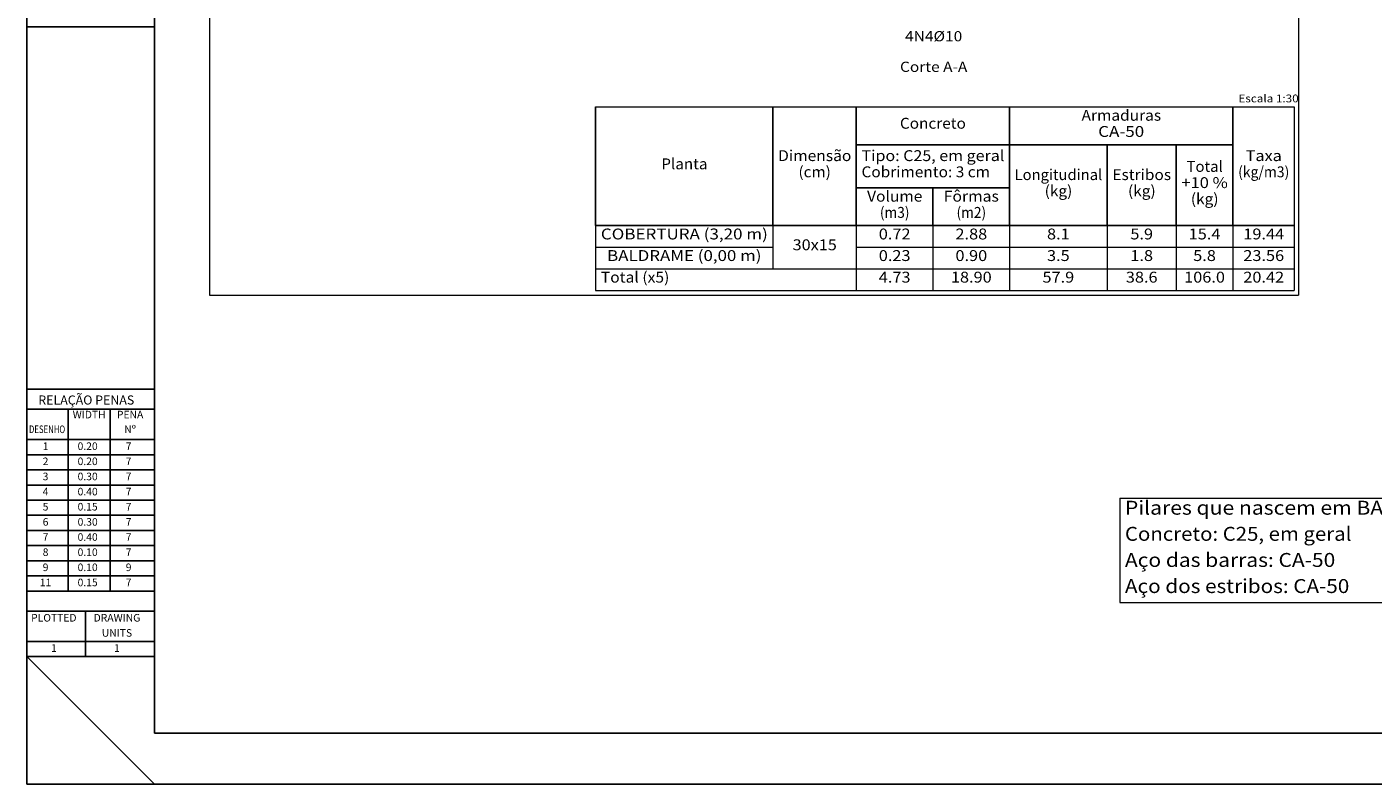
# Model space of a CAD drawing. Units: millimetres. Extents: x 681 to 2092, y 834 to 1256.
# Drawn here: x 1297 to 1323, y 946 to 961 of the extents above; entities that cross this region are included whole.
import ezdxf
from ezdxf.enums import TextEntityAlignment as Align

# ---------------------------------------------------------------- set-up
doc = ezdxf.new("R2010")
doc.units = ezdxf.units.MM
doc.header["$MEASUREMENT"] = 0
for name, color, linetype, lineweight in [('CORTE_LINHAS_DA_TABELA_DE_DADOS_DOS_PILARES', 3, 'Continuous', 9), ('CORTE_LINHAS_DA_TABELA_DE_DETALHE', 7, 'Continuous', 9), ('CORTE_LINHAS_DA_TABELA_DE_QUANTITATIVOS_DO_QUADRO_DE_PILARES', 3, 'Continuous', 9), ('CORTE_TEXTO_DAS_ELEVACOES_DOS_PILARES', 133, 'Continuous', 9), ('CORTE_TEXTOS_DA_TABELA_DE_DADOS_DOS_PILARES', 3, 'Continuous', 9), ('CORTE_TEXTOS_DA_TABELA_DE_QUANTITATIVOS_DO_QUADRO_DE_PILARES', 3, 'Continuous', 9), ('CORTE_TITULO_DA_TABELA_DE_DETALHE', 7, 'Continuous', 9), ('PILCPSECC_ARM_LONG_REFERENCIA', 7, 'Continuous', 9)]:
    doc.layers.add(name, color=color, linetype=linetype, lineweight=lineweight)
for name, color, linetype in [('FORMATO-EXT', 2, 'Continuous'), ('FORMATO-INT', 8, 'Continuous'), ('M1', 6, 'Continuous'), ('T60', 3, 'Continuous'), ('T80', 2, 'Continuous')]:
    doc.layers.add(name, color=color, linetype=linetype)
doc.styles.add('CYPETXT', font='romans__.ttf', dxfattribs={"height": 0.2})
doc.styles.add('T60', font='arial.ttf', dxfattribs={"height": 0.075})
doc.styles.add('T80', font='romans.shx', dxfattribs={"height": 2})

msp = doc.modelspace()

# ---------------------------------------------------------------- linework, layer by layer
at = {"layer": 'CORTE_LINHAS_DA_TABELA_DE_DADOS_DOS_PILARES'}
for p, q in [((1307.76571, 959.53174), (1321.46055, 959.53174)), ((1307.76571, 959.53174), (1307.76571, 955.9334)), ((1311.24128, 959.53174), (1311.24128, 956.35674)), ((1312.87535, 959.53174), (1312.87535, 955.9334)), ((1315.87678, 959.53174), (1315.87678, 955.9334)), ((1320.25828, 959.53174), (1320.25828, 955.9334)), ((1321.46055, 959.53174), (1321.46055, 955.9334)), ((1312.87535, 958.7909), (1320.25828, 958.7909)), ((1317.79448, 958.7909), (1317.79448, 955.9334)), ((1319.14491, 958.7909), (1319.14491, 955.9334)), ((1312.87535, 957.94424), (1315.87678, 957.94424)), ((1314.37818, 957.94424), (1314.37818, 955.9334)), ((1307.76571, 956.78007), (1311.24128, 956.78007)), ((1307.76571, 955.9334), (1321.46055, 955.9334))]:
    msp.add_line(p, q, dxfattribs=at)
at = {"layer": 'CORTE_LINHAS_DA_TABELA_DE_DADOS_DOS_PILARES', "color": 7, "true_color": 0xf2f1f0}
for points in [[(1307.76571, 959.53174), (1311.24128, 959.53174), (1311.24128, 957.2034), (1307.76571, 957.2034)], [(1311.24128, 959.53174), (1312.87535, 959.53174), (1312.87535, 957.2034), (1311.24128, 957.2034)], [(1312.87535, 959.53174), (1315.87678, 959.53174), (1315.87678, 958.7909), (1312.87535, 958.7909)], [(1315.87678, 959.53174), (1320.25828, 959.53174), (1320.25828, 958.7909), (1315.87678, 958.7909)], [(1320.25828, 959.53174), (1321.46055, 959.53174), (1321.46055, 957.2034), (1320.25828, 957.2034)], [(1312.87535, 958.7909), (1315.87678, 958.7909), (1315.87678, 957.94424), (1312.87535, 957.94424)], [(1315.87678, 958.7909), (1317.79448, 958.7909), (1317.79448, 957.2034), (1315.87678, 957.2034)], [(1317.79448, 958.7909), (1319.14491, 958.7909), (1319.14491, 957.2034), (1317.79448, 957.2034)], [(1319.14491, 958.7909), (1320.25828, 958.7909), (1320.25828, 957.2034), (1319.14491, 957.2034)], [(1312.87535, 957.94424), (1314.37818, 957.94424), (1314.37818, 957.2034), (1312.87535, 957.2034)], [(1314.37818, 957.94424), (1315.87678, 957.94424), (1315.87678, 957.2034), (1314.37818, 957.2034)]]:
    msp.add_lwpolyline(points, close=True, dxfattribs=at)
at = {"layer": 'CORTE_LINHAS_DA_TABELA_DE_DADOS_DOS_PILARES'}
for points in [[(1307.76571, 957.2034), (1311.24128, 957.2034), (1312.87535, 957.2034), (1314.37818, 957.2034), (1315.87678, 957.2034), (1317.79448, 957.2034), (1319.14491, 957.2034), (1320.25828, 957.2034), (1321.46055, 957.2034)], [(1312.87535, 956.78007), (1314.37818, 956.78007), (1315.87678, 956.78007), (1317.79448, 956.78007), (1319.14491, 956.78007), (1320.25828, 956.78007), (1321.46055, 956.78007)], [(1307.76571, 956.35674), (1311.24128, 956.35674), (1312.87535, 956.35674), (1314.37818, 956.35674), (1315.87678, 956.35674), (1317.79448, 956.35674), (1319.14491, 956.35674), (1320.25828, 956.35674), (1321.46055, 956.35674)]]:
    msp.add_lwpolyline(points, dxfattribs=at)
at = {"layer": 'CORTE_LINHAS_DA_TABELA_DE_DETALHE'}
for p, q in [((1300.19571, 977.77174), (1300.19571, 955.84174)), ((1321.54571, 977.77174), (1321.54571, 955.84174)), ((1300.19571, 955.84174), (1321.54571, 955.84174))]:
    msp.add_line(p, q, dxfattribs=at)
at = {"layer": 'CORTE_TEXTOS_DA_TABELA_DE_QUANTITATIVOS_DO_QUADRO_DE_PILARES', "lineweight": 5}
for p, q in [((1318.03929, 951.85937), (1333.38513, 951.85937)), ((1318.03929, 951.85937), (1318.03929, 949.81044)), ((1318.03929, 949.81044), (1333.38513, 949.81044))]:
    msp.add_line(p, q, dxfattribs=at)
at = {"layer": 'FORMATO-EXT', "color": 240, "true_color": 0xed1f24}
for p, q in [((1296.61668, 1005.65067), (1296.61668, 946.25067)), ((1299.11668, 961.10067), (1296.61668, 961.10067)), ((1299.11668, 946.25067), (1296.61668, 948.75067)), ((1296.61668, 946.25067), (1380.71668, 946.25067))]:
    msp.add_line(p, q, dxfattribs=at)
at = {"layer": 'FORMATO-EXT'}
for p, q in [((1296.61668, 953.99767), (1299.11668, 953.99767)), ((1296.61668, 953.60167), (1299.11668, 953.60167)), ((1297.42438, 953.60167), (1297.42438, 950.03767)), ((1298.24938, 953.60167), (1298.24938, 950.03767)), ((1296.61668, 953.00767), (1299.11668, 953.00767)), ((1296.61668, 952.71067), (1299.11668, 952.71067)), ((1296.61668, 952.41367), (1299.11668, 952.41367)), ((1296.61668, 952.11667), (1299.11668, 952.11667)), ((1296.61668, 951.81967), (1299.11668, 951.81967)), ((1296.61668, 951.52267), (1299.11668, 951.52267)), ((1296.61668, 951.22567), (1299.11668, 951.22567)), ((1296.61668, 950.92867), (1299.11668, 950.92867)), ((1296.61668, 950.63167), (1299.11668, 950.63167)), ((1296.61668, 950.33467), (1299.11668, 950.33467)), ((1296.61668, 950.03767), (1299.11668, 950.03767)), ((1296.61668, 950.03767), (1299.11668, 950.03767)), ((1296.61668, 949.64167), (1299.11668, 949.64167)), ((1297.76296, 949.64167), (1297.76296, 948.75067)), ((1296.61668, 949.04767), (1299.11668, 949.04767)), ((1296.61668, 948.75067), (1299.11668, 948.75067))]:
    msp.add_line(p, q, dxfattribs=at)
at = {"layer": 'FORMATO-INT'}
for p, q in [((1299.11668, 1004.65067), (1299.11668, 947.25067)), ((1299.11668, 947.25067), (1379.71668, 947.25067))]:
    msp.add_line(p, q, dxfattribs=at)

# ---------------------------------------------------------------- texts
at = {"layer": 'CORTE_LINHAS_DA_TABELA_DE_QUANTITATIVOS_DO_QUADRO_DE_PILARES', "style": 'CYPETXT'}
for s, width, p, p2 in [('Pilares que nascem em BALDRAME (0,00 m) e chegam em COBERTURA (3,20 m)', 0.835096, (1318.14089, 951.53461), (1333.28776, 951.53461)), ('Concreto: C25, em geral', 0.808749, (1318.14089, 951.02237), (1322.58166, 951.02237)), ('Aço das barras: CA-50', 0.797539, (1318.14089, 950.51014), (1322.26416, 950.51014)), ('Aço dos estribos: CA-50', 0.802982, (1318.14089, 949.99791), (1322.53933, 949.99791))]:
    msp.add_text(s, height=0.2733333, dxfattribs=dict(at, width=width)).set_placement(p, p2, align=Align.FIT)
at = {"layer": 'CORTE_TEXTO_DAS_ELEVACOES_DOS_PILARES', "style": 'CYPETXT', "width": 0.804839}
msp.add_text('Corte A-A', height=0.2, dxfattribs=at).set_placement((1313.73141, 960.21903), (1315.05141, 960.21903), align=Align.FIT)
at = {"layer": 'CORTE_TEXTOS_DA_TABELA_DE_DADOS_DOS_PILARES', "style": 'CYPETXT'}
for s, height, width, p, p2 in [('Armaduras', 0.213333, 0.906657, (1317.29071, 959.26164), (1318.84964, 959.26164)), ('Concreto', 0.213333, 0.876852, (1313.73048, 959.105), (1315.02271, 959.105)), ('CA-50', 0.213333, 0.806553, (1317.61668, 958.94414), (1318.51838, 958.94414)), ('Dimensão', 0.213333, 0.923556, (1311.34288, 958.47), (1312.77798, 958.47)), ('Tipo: C25, em geral', 0.2133333, 0.810925, (1312.97695, 958.47), (1315.7773, 958.47)), ('Planta', 0.213333, 0.893896, (1309.05265, 958.30914), (1309.95752, 958.30914)), ('Total', 0.213333, 0.927769, (1319.34811, 958.25834), (1320.05931, 958.25834)), ('Taxa', 0.213333, 0.9675, (1320.50805, 958.47), (1321.21607, 958.47)), ('(cm)', 0.213333, 0.812178, (1311.74081, 958.1525), (1312.37581, 958.1525)), ('Cobrimento: 3 cm', 0.2133333, 0.810118, (1312.97695, 958.1525), (1315.49472, 958.1525)), ('Longitudinal', 0.2133333, 0.897374, (1315.97838, 958.09747), (1317.69606, 958.09747)), ('Estribos', 0.213333, 0.896065, (1317.89608, 958.09747), (1319.04543, 958.09747)), ('(kg/m3)', 0.213333, 0.717442, (1320.35988, 958.1525), (1321.36318, 958.1525)), ('Fôrmas', 0.213333, 0.904788, (1314.58985, 957.67414), (1315.66935, 957.67414)), ('(kg)', 0.213333, 0.82099, (1316.56681, 957.77997), (1317.10974, 957.77997)), ('(kg)', 0.213333, 0.82099, (1318.20088, 957.77997), (1318.74381, 957.77997)), ('+10 %', 0.213333, 0.793679, (1319.24651, 957.94084), (1320.15774, 957.94084)), ('Volume', 0.213333, 0.939114, (1313.08701, 957.67414), (1314.16969, 957.67414)), ('(kg)', 0.213333, 0.82099, (1319.43278, 957.62334), (1319.97571, 957.62334)), ('(m3)', 0.213333, 0.724567, (1313.33678, 957.35664), (1313.91781, 957.35664)), ('(m2)', 0.213333, 0.724567, (1314.83961, 957.35664), (1315.42064, 957.35664)), ('COBERTURA (3,20 m)', 0.2133333, 0.887203, (1307.86731, 956.9333), (1311.14074, 956.9333)), ('0.72', 0.213333, 0.862417, (1313.31561, 956.9333), (1313.93791, 956.9333)), ('2.88', 0.213333, 0.862417, (1314.81845, 956.9333), (1315.44075, 956.9333)), ('8.1', 0.213333, 0.861279, (1316.61338, 956.9333), (1317.05788, 956.9333)), ('5.9', 0.213333, 0.861279, (1318.24745, 956.9333), (1318.69195, 956.9333)), ('15.4', 0.213333, 0.862417, (1319.39045, 956.9333), (1320.01275, 956.9333)), ('19.44', 0.213333, 0.86305, (1320.46148, 956.9333), (1321.26158, 956.9333)), ('30x15', 0.213333, 0.869135, (1311.62651, 956.72164), (1312.49329, 956.72164)), ('BALDRAME (0,00 m)', 0.2133333, 0.886385, (1307.99008, 956.50997), (1311.01586, 956.50997)), ('0.23', 0.213333, 0.862417, (1313.31561, 956.50997), (1313.93791, 956.50997)), ('0.90', 0.213333, 0.862417, (1314.81845, 956.50997), (1315.44075, 956.50997)), ('3.5', 0.213333, 0.861279, (1316.61338, 956.50997), (1317.05788, 956.50997)), ('1.8', 0.213333, 0.861279, (1318.24745, 956.50997), (1318.69195, 956.50997)), ('5.8', 0.213333, 0.861279, (1319.47935, 956.50997), (1319.92385, 956.50997)), ('23.56', 0.213333, 0.86305, (1320.46148, 956.50997), (1321.26158, 956.50997)), ('Total (x5)', 0.213333, 0.812279, (1307.86731, 956.08664), (1309.21034, 956.08664)), ('4.73', 0.213333, 0.862417, (1313.31561, 956.08664), (1313.93791, 956.08664)), ('18.90', 0.213333, 0.86305, (1314.72955, 956.08664), (1315.52965, 956.08664)), ('57.9', 0.213333, 0.862417, (1316.52448, 956.08664), (1317.14678, 956.08664)), ('38.6', 0.213333, 0.862417, (1318.15855, 956.08664), (1318.78085, 956.08664)), ('106.0', 0.213333, 0.86305, (1319.30155, 956.08664), (1320.10165, 956.08664)), ('20.42', 0.213333, 0.86305, (1320.46148, 956.08664), (1321.26158, 956.08664))]:
    msp.add_text(s, height=height, dxfattribs=dict(at, width=width)).set_placement(p, p2, align=Align.FIT)
at = {"layer": 'CORTE_TITULO_DA_TABELA_DE_DETALHE', "style": 'CYPETXT', "width": 0.834474}
msp.add_text('Escala 1:30', height=0.1533333, dxfattribs=at).set_placement((1320.36571, 959.62174), (1321.54696, 959.62174), align=Align.FIT)
at = {"layer": 'M1', "color": 3, "style": 'T80'}
msp.add_text('RELAÇÃO PENAS', height=0.1782, dxfattribs=at).set_placement((1297.78012, 953.76084), align=Align.MIDDLE)
at = {"layer": 'PILCPSECC_ARM_LONG_REFERENCIA', "style": 'CYPETXT', "width": 0.962726}
msp.add_text('4N4%%c10', height=0.2, dxfattribs=at).set_placement((1313.83041, 960.81903), (1314.95241, 960.81903), align=Align.FIT)
at = {"layer": 'T60', "color": 1, "style": 'T60'}
for s, p in [('1', (1296.98207, 952.85917)), ('0.20', (1297.80707, 952.85917)), ('7', (1298.60969, 952.85917))]:
    msp.add_text(s, height=0.1485, dxfattribs=at).set_placement(p, align=Align.MIDDLE)
at = {"layer": 'T60', "color": 2, "style": 'T60'}
for s, p in [('2', (1296.98207, 952.56217)), ('0.20', (1297.80707, 952.56217)), ('7', (1298.60969, 952.56217))]:
    msp.add_text(s, height=0.1485, dxfattribs=at).set_placement(p, align=Align.MIDDLE)
at = {"layer": 'T60', "color": 3, "style": 'T60'}
msp.add_text('3', height=0.1485, dxfattribs=at).set_placement((1296.98207, 952.26517), align=Align.MIDDLE)
at = {"layer": 'T60', "style": 'T60'}
for s, p in [('0.30', (1297.80707, 952.26517)), ('7', (1298.60969, 952.26517))]:
    msp.add_text(s, height=0.1485, dxfattribs=at).set_placement(p, align=Align.MIDDLE)
at = {"layer": 'T60', "color": 4, "style": 'T60'}
for s, p in [('4', (1296.98207, 951.96817)), ('0.40', (1297.80707, 951.96817)), ('7', (1298.60969, 951.96817))]:
    msp.add_text(s, height=0.1485, dxfattribs=at).set_placement(p, align=Align.MIDDLE)
at = {"layer": 'T60', "color": 5, "style": 'T60'}
for s, p in [('5', (1296.98207, 951.67117)), ('0.15', (1297.80707, 951.67117)), ('7', (1298.60969, 951.67117))]:
    msp.add_text(s, height=0.1485, dxfattribs=at).set_placement(p, align=Align.MIDDLE)
at = {"layer": 'T60', "color": 6, "style": 'T60'}
for s, p in [('6', (1296.98207, 951.37417)), ('0.30', (1297.80707, 951.37417)), ('7', (1298.60969, 951.37417))]:
    msp.add_text(s, height=0.1485, dxfattribs=at).set_placement(p, align=Align.MIDDLE)
at = {"layer": 'T60', "color": 7, "style": 'T60'}
for s, p in [('7', (1296.98207, 951.07717)), ('0.40', (1297.80707, 951.07717)), ('7', (1298.60969, 951.07717))]:
    msp.add_text(s, height=0.1485, dxfattribs=at).set_placement(p, align=Align.MIDDLE)
at = {"layer": 'T60', "color": 8, "style": 'T60'}
for s, p in [('8', (1296.98207, 950.78017)), ('0.10', (1297.80707, 950.78017)), ('7', (1298.60969, 950.78017))]:
    msp.add_text(s, height=0.1485, dxfattribs=at).set_placement(p, align=Align.MIDDLE)
at = {"layer": 'T60', "color": 9, "style": 'T60'}
for s, p in [('9', (1296.98207, 950.48317)), ('0.10', (1297.80707, 950.48317)), ('9', (1298.60969, 950.48317))]:
    msp.add_text(s, height=0.1485, dxfattribs=at).set_placement(p, align=Align.MIDDLE)
at = {"layer": 'T60', "color": 11, "style": 'T60'}
for s, p in [('11', (1296.98207, 950.18617)), ('0.15', (1297.80707, 950.18617)), ('7', (1298.60969, 950.18617))]:
    msp.add_text(s, height=0.1485, dxfattribs=at).set_placement(p, align=Align.MIDDLE)
at = {"layer": 'T80', "style": 'T60'}
for s, p in [('WIDTH', (1297.83688, 953.47877)), ('PENA', (1298.6395, 953.47877)), ('Nº', (1298.6395, 953.19059)), ('PLOTTED', (1297.14421, 949.49317)), ('DRAWING', (1298.38171, 949.49317)), ('UNITS', (1298.38171, 949.19617)), ('1', (1297.14421, 948.89917)), ('1', (1298.38171, 948.89917))]:
    msp.add_text(s, height=0.1485, dxfattribs=at).set_placement(p, align=Align.MIDDLE)
at = {"layer": 'T80', "style": 'T60', "width": 0.75}
msp.add_text('DESENHO', height=0.1485, dxfattribs=at).set_placement((1297.01188, 953.19059), align=Align.MIDDLE)

doc.saveas('drawing.dxf')
